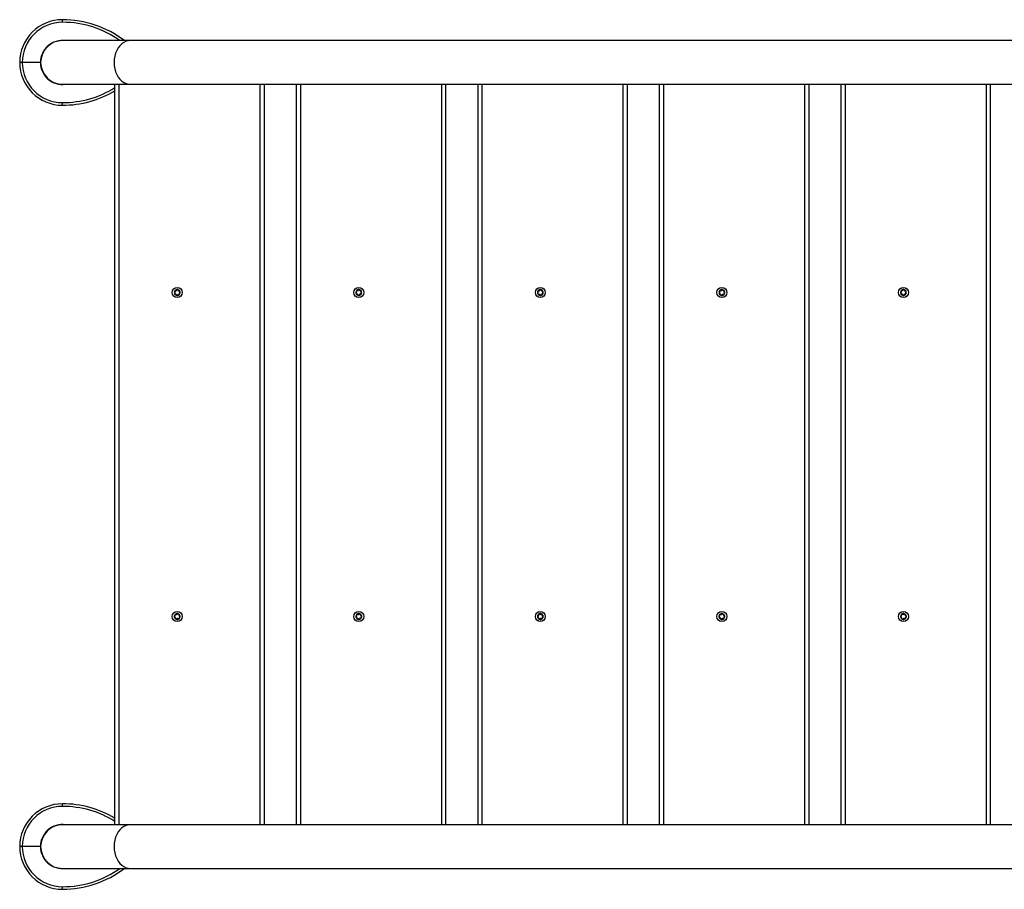
# Model space of a CAD drawing. Units: millimetres. Extents: x -3560 to 3934, y -3113 to 3437.
# Drawn here: x -850 to -91, y -1390 to -719 of the extents above; entities that cross this region are included whole.
import ezdxf

# ---------------------------------------------------------------- set-up
doc = ezdxf.new("R2010")
doc.units = ezdxf.units.MM

msp = doc.modelspace()

# ---------------------------------------------------------------- linework, layer by layer
at = {"color": 7, "linetype": 'Continuous', "lineweight": 25}
for p, q in [((-817.05, -720.95), (-817.05, -718.95)), ((-764.81, -735.1), (-817.05, -735.1)), ((-56.35, -735.1), (-764.81, -735.1)), ((-848.05, -751.95), (-850.05, -751.95)), ((-834.05, -751.95), (-848.05, -751.95)), ((-817.05, -768.8), (-764.81, -768.8)), ((-776.58, -1340.1), (-776.58, -768.8)), ((-764.81, -768.8), (-61.13, -768.8)), ((-661.58, -768.8), (-661.58, -1340.1)), ((-636.58, -1340.1), (-636.58, -768.8)), ((-521.58, -768.8), (-521.58, -1340.1)), ((-496.58, -1340.1), (-496.58, -768.8)), ((-381.58, -768.8), (-381.58, -1340.1)), ((-356.58, -1340.1), (-356.58, -768.8)), ((-241.58, -768.8), (-241.58, -1340.1)), ((-216.58, -1340.1), (-216.58, -768.8)), ((-101.58, -768.8), (-101.58, -1340.1)), ((-817.05, -784.95), (-817.05, -782.95)), ((-817.05, -1325.95), (-817.05, -1323.95)), ((-764.81, -1340.1), (-817.05, -1340.1)), ((-65.08, -1340.1), (-764.81, -1340.1)), ((-848.05, -1356.95), (-850.05, -1356.95)), ((-834.05, -1356.95), (-848.05, -1356.95)), ((-817.05, -1373.8), (-764.81, -1373.8)), ((-764.81, -1373.8), (-60.84, -1373.8)), ((-817.05, -1389.95), (-817.05, -1387.95))]:
    msp.add_line(p, q, dxfattribs=at)
at = {"color": 8, "linetype": 'Continuous', "lineweight": 25}
for p, q in [((-773.58, -768.8), (-773.58, -1340.1)), ((-664.58, -1340.1), (-664.58, -768.8)), ((-633.58, -768.8), (-633.58, -1340.1)), ((-524.58, -1340.1), (-524.58, -768.8)), ((-493.58, -768.8), (-493.58, -1340.1)), ((-384.58, -1340.1), (-384.58, -768.8)), ((-353.58, -768.8), (-353.58, -1340.1)), ((-244.58, -1340.1), (-244.58, -768.8)), ((-213.58, -768.8), (-213.58, -1340.1)), ((-104.58, -1340.1), (-104.58, -768.8))]:
    msp.add_line(p, q, dxfattribs=at)
at = {"color": 8, "linetype": 'Continuous', "lineweight": 25, "flags": 128}
for points in [[(-764.81, -735.1), (-766.17, -735.2), (-767.96, -735.64), (-769.68, -736.44), (-771.3, -737.56), (-772.78, -739), (-774.08, -740.7), (-775.2, -742.65), (-776.08, -744.79), (-776.73, -747.09), (-777.13, -749.49), (-777.26, -751.95)], [(-777.26, -751.95), (-777.13, -754.4), (-776.73, -756.8), (-776.08, -759.1), (-775.2, -761.24), (-774.08, -763.19), (-772.78, -764.9), (-771.3, -766.33), (-769.68, -767.45), (-767.96, -768.25), (-766.17, -768.7), (-764.81, -768.8)], [(-764.81, -1340.1), (-766.17, -1340.2), (-767.96, -1340.64), (-769.68, -1341.44), (-771.3, -1342.56), (-772.78, -1344), (-774.08, -1345.7), (-775.2, -1347.65), (-776.08, -1349.79), (-776.73, -1352.09), (-777.13, -1354.49), (-777.26, -1356.95)], [(-777.26, -1356.95), (-777.13, -1359.4), (-776.73, -1361.8), (-776.08, -1364.1), (-775.2, -1366.24), (-774.08, -1368.19), (-772.78, -1369.9), (-771.3, -1371.33), (-769.68, -1372.45), (-767.96, -1373.25), (-766.17, -1373.7), (-764.81, -1373.8)]]:
    msp.add_lwpolyline(points, dxfattribs=at)
at = {"color": 7, "linetype": 'Continuous', "lineweight": 25}
for centre in [(-728.58, -929.45), (-588.58, -929.45), (-448.58, -929.45), (-308.58, -929.45), (-168.58, -929.45), (-728.58, -1179.45), (-588.58, -1179.45), (-448.58, -1179.45), (-308.58, -1179.45), (-168.58, -1179.45)]:
    msp.add_circle(centre, 3.85, dxfattribs=at)
for centre, radius, start, end in [((-817.05, -751.95), 33, 90, 180), ((-817.05, -751.95), 31, 90, 180), ((-817.05, -797.51), 78.56, 52.6011, 90), ((-817.05, -751.95), 17, 82.38309, 180), ((-817.05, -751.95), 16.85, 90, 180), ((-817.05, -751.95), 33, 180, 270), ((-817.05, -751.95), 31, 180, 270), ((-817.05, -751.95), 17, 180, 277.61691), ((-817.05, -751.95), 16.85, 180, 270), ((-817.05, -706.39), 78.56, 270, 301.00706), ((-728.58, -929.45), 2.25, 144.28835, 204.28835), ((-730.22, -930.19), 0.45, 127.6301, 204.28835), ((-728.58, -929.45), 2.25, 204.28835, 264.28835), ((-730.22, -930.19), 0.45, 204.28835, 280.94659), ((-730.98, -929.21), 0.788, 307.6301, 40.94659), ((-730.04, -928.4), 0.45, 144.28835, 220.94659), ((-728.58, -929.45), 2.25, 84.28835, 144.28835), ((-730.04, -928.4), 0.45, 67.6301, 144.28835), ((-729.99, -931.4), 0.788, 7.6301, 100.94659), ((-729.57, -927.25), 0.788, 247.6301, 340.94659), ((-728.76, -931.24), 0.45, 187.6301, 264.28835), ((-728.4, -927.66), 0.45, 84.28835, 160.94659), ((-728.58, -929.45), 2.25, 264.28835, 324.28835), ((-728.76, -931.24), 0.45, 264.28835, 340.94659), ((-728.58, -929.45), 2.25, 24.28835, 84.28835), ((-728.4, -927.66), 0.45, 7.6301, 84.28835), ((-727.59, -931.64), 0.788, 67.6301, 160.94659), ((-727.18, -927.49), 0.788, 187.6301, 280.94659), ((-727.12, -930.5), 0.45, 247.6301, 324.28835), ((-726.94, -928.71), 0.45, 24.28835, 100.94659), ((-726.18, -929.69), 0.788, 127.6301, 220.94659), ((-727.12, -930.5), 0.45, 324.28835, 40.94659), ((-728.58, -929.45), 2.25, 324.28835, 24.28835), ((-726.94, -928.71), 0.45, 307.6301, 24.28835), ((-588.58, -929.45), 2.25, 144.28835, 204.28835), ((-590.22, -930.19), 0.45, 127.6301, 204.28835), ((-588.58, -929.45), 2.25, 204.28835, 264.28835), ((-590.22, -930.19), 0.45, 204.28835, 280.94659), ((-590.98, -929.21), 0.788, 307.6301, 40.94659), ((-590.04, -928.4), 0.45, 144.28835, 220.94659), ((-588.58, -929.45), 2.25, 84.28835, 144.28835), ((-590.04, -928.4), 0.45, 67.6301, 144.28835), ((-589.99, -931.4), 0.788, 7.6301, 100.94659), ((-589.57, -927.25), 0.788, 247.6301, 340.94659), ((-588.76, -931.24), 0.45, 187.6301, 264.28835), ((-588.4, -927.66), 0.45, 84.28835, 160.94659), ((-588.58, -929.45), 2.25, 264.28835, 324.28835), ((-588.76, -931.24), 0.45, 264.28835, 340.94659), ((-588.58, -929.45), 2.25, 24.28835, 84.28835), ((-588.4, -927.66), 0.45, 7.6301, 84.28835), ((-587.59, -931.64), 0.788, 67.6301, 160.94659), ((-587.18, -927.49), 0.788, 187.6301, 280.94659), ((-587.12, -930.5), 0.45, 247.6301, 324.28835), ((-586.94, -928.71), 0.45, 24.28835, 100.94659), ((-586.18, -929.69), 0.788, 127.6301, 220.94659), ((-587.12, -930.5), 0.45, 324.28835, 40.94659), ((-588.58, -929.45), 2.25, 324.28835, 24.28835), ((-586.94, -928.71), 0.45, 307.6301, 24.28835), ((-448.58, -929.45), 2.25, 144.28835, 204.28835), ((-450.22, -930.19), 0.45, 127.6301, 204.28835), ((-448.58, -929.45), 2.25, 204.28835, 264.28835), ((-450.22, -930.19), 0.45, 204.28835, 280.94659), ((-450.98, -929.21), 0.788, 307.6301, 40.94659), ((-450.04, -928.4), 0.45, 144.28835, 220.94659), ((-448.58, -929.45), 2.25, 84.28835, 144.28835), ((-450.04, -928.4), 0.45, 67.6301, 144.28835), ((-449.99, -931.4), 0.788, 7.6301, 100.94659), ((-449.57, -927.25), 0.788, 247.6301, 340.94659), ((-448.76, -931.24), 0.45, 187.6301, 264.28835), ((-448.4, -927.66), 0.45, 84.28835, 160.94659), ((-448.58, -929.45), 2.25, 264.28835, 324.28835), ((-448.76, -931.24), 0.45, 264.28835, 340.94659), ((-448.58, -929.45), 2.25, 24.28835, 84.28835), ((-448.4, -927.66), 0.45, 7.6301, 84.28835), ((-447.59, -931.64), 0.788, 67.6301, 160.94659), ((-447.18, -927.49), 0.788, 187.6301, 280.94659), ((-447.12, -930.5), 0.45, 247.6301, 324.28835), ((-446.94, -928.71), 0.45, 24.28835, 100.94659), ((-446.18, -929.69), 0.787, 127.6301, 220.94659), ((-447.12, -930.5), 0.45, 324.28835, 40.94659), ((-448.58, -929.45), 2.25, 324.28835, 24.28835), ((-446.94, -928.71), 0.45, 307.6301, 24.28835), ((-308.58, -929.45), 2.25, 144.28835, 204.28835), ((-310.22, -930.19), 0.45, 127.6301, 204.28835), ((-308.58, -929.45), 2.25, 204.28835, 264.28835), ((-310.22, -930.19), 0.45, 204.28835, 280.94659), ((-310.98, -929.21), 0.788, 307.6301, 40.94659), ((-310.04, -928.4), 0.45, 144.28835, 220.94659), ((-308.58, -929.45), 2.25, 84.28835, 144.28835), ((-310.04, -928.4), 0.45, 67.6301, 144.28835), ((-309.99, -931.4), 0.788, 7.6301, 100.94659), ((-309.57, -927.25), 0.788, 247.6301, 340.94659), ((-308.76, -931.24), 0.45, 187.6301, 264.28835), ((-308.4, -927.66), 0.45, 84.28835, 160.94659), ((-308.58, -929.45), 2.25, 264.28835, 324.28835), ((-308.76, -931.24), 0.45, 264.28835, 340.94659), ((-308.58, -929.45), 2.25, 24.28835, 84.28835), ((-308.4, -927.66), 0.45, 7.6301, 84.28835), ((-307.59, -931.64), 0.788, 67.6301, 160.94659), ((-307.18, -927.49), 0.788, 187.6301, 280.94659), ((-307.12, -930.5), 0.45, 247.6301, 324.28835), ((-306.94, -928.71), 0.45, 24.28835, 100.94659), ((-306.18, -929.69), 0.788, 127.6301, 220.94659), ((-307.12, -930.5), 0.45, 324.28835, 40.94659), ((-308.58, -929.45), 2.25, 324.28835, 24.28835), ((-306.94, -928.71), 0.45, 307.6301, 24.28835), ((-168.58, -929.45), 2.25, 144.28835, 204.28835), ((-170.22, -930.19), 0.45, 127.6301, 204.28835), ((-168.58, -929.45), 2.25, 204.28835, 264.28835), ((-170.22, -930.19), 0.45, 204.28835, 280.94659), ((-170.98, -929.21), 0.788, 307.6301, 40.94659), ((-170.04, -928.4), 0.45, 144.28835, 220.94659), ((-168.58, -929.45), 2.25, 84.28835, 144.28835), ((-170.04, -928.4), 0.45, 67.6301, 144.28835), ((-169.99, -931.4), 0.788, 7.6301, 100.94659), ((-169.57, -927.25), 0.788, 247.6301, 340.94659), ((-168.76, -931.24), 0.45, 187.6301, 264.28835), ((-168.4, -927.66), 0.45, 84.28835, 160.94659), ((-168.58, -929.45), 2.25, 264.28835, 324.28835), ((-168.76, -931.24), 0.45, 264.28835, 340.94659), ((-168.58, -929.45), 2.25, 24.28835, 84.28835), ((-168.4, -927.66), 0.45, 7.6301, 84.28835), ((-167.59, -931.64), 0.788, 67.6301, 160.94659), ((-167.18, -927.49), 0.788, 187.6301, 280.94659), ((-167.12, -930.5), 0.45, 247.6301, 324.28835), ((-166.94, -928.71), 0.45, 24.28835, 100.94659), ((-166.18, -929.69), 0.788, 127.6301, 220.94659), ((-167.12, -930.5), 0.45, 324.28835, 40.94659), ((-168.58, -929.45), 2.25, 324.28835, 24.28835), ((-166.94, -928.71), 0.45, 307.6301, 24.28835), ((-728.58, -1179.45), 2.25, 127.62511, 187.62511), ((-730.37, -1179.69), 0.45, 110.96687, 187.62511), ((-728.58, -1179.45), 2.25, 187.62511, 247.62511), ((-730.37, -1179.69), 0.45, 187.62511, 264.28335), ((-730.81, -1178.53), 0.788, 290.96687, 24.28335), ((-730.49, -1180.92), 0.788, 350.96687, 84.28335), ((-729.68, -1178.02), 0.45, 127.62511, 204.28335), ((-728.58, -1179.45), 2.25, 67.62511, 127.62511), ((-729.68, -1178.02), 0.45, 50.96687, 127.62511), ((-729.27, -1181.11), 0.45, 170.96687, 247.62511), ((-728.58, -1179.45), 2.25, 247.62511, 307.62511), ((-729.27, -1181.11), 0.45, 247.62511, 324.28335), ((-728.9, -1177.06), 0.788, 230.96687, 324.28335), ((-728.26, -1181.83), 0.788, 50.96687, 144.28335), ((-727.9, -1177.78), 0.45, 67.62511, 144.28335), ((-727.48, -1180.87), 0.45, 230.96687, 307.62511), ((-728.58, -1179.45), 2.25, 7.62511, 67.62511), ((-727.9, -1177.78), 0.45, 350.96687, 67.62511), ((-726.67, -1177.98), 0.788, 170.96687, 264.28335), ((-728.58, -1179.45), 2.25, 307.62511, 7.62511), ((-727.48, -1180.87), 0.45, 307.62511, 24.28335), ((-726.35, -1180.36), 0.788, 110.96687, 204.28335), ((-726.8, -1179.21), 0.45, 7.62511, 84.28335), ((-726.8, -1179.21), 0.45, 290.96687, 7.62511), ((-588.58, -1179.45), 2.25, 127.62511, 187.62511), ((-590.37, -1179.69), 0.45, 110.96687, 187.62511), ((-588.58, -1179.45), 2.25, 187.62511, 247.62511), ((-590.37, -1179.69), 0.45, 187.62511, 264.28335), ((-590.81, -1178.53), 0.788, 290.96687, 24.28335), ((-590.49, -1180.92), 0.788, 350.96687, 84.28335), ((-589.68, -1178.02), 0.45, 127.62511, 204.28335), ((-588.58, -1179.45), 2.25, 67.62511, 127.62511), ((-589.68, -1178.02), 0.45, 50.96687, 127.62511), ((-589.27, -1181.11), 0.45, 170.96687, 247.62511), ((-588.58, -1179.45), 2.25, 247.62511, 307.62511), ((-589.27, -1181.11), 0.45, 247.62511, 324.28335), ((-588.9, -1177.06), 0.788, 230.96687, 324.28335), ((-588.26, -1181.83), 0.788, 50.96687, 144.28335), ((-587.9, -1177.78), 0.45, 67.62511, 144.28335), ((-587.48, -1180.87), 0.45, 230.96687, 307.62511), ((-588.58, -1179.45), 2.25, 7.62511, 67.62511), ((-587.9, -1177.78), 0.45, 350.96687, 67.62511), ((-586.67, -1177.98), 0.788, 170.96687, 264.28335), ((-588.58, -1179.45), 2.25, 307.62511, 7.62511), ((-587.48, -1180.87), 0.45, 307.62511, 24.28335), ((-586.35, -1180.36), 0.788, 110.96687, 204.28335), ((-586.8, -1179.21), 0.45, 7.62511, 84.28335), ((-586.8, -1179.21), 0.45, 290.96687, 7.62511), ((-448.58, -1179.45), 2.25, 127.62511, 187.62511), ((-450.37, -1179.69), 0.45, 110.96687, 187.62511), ((-448.58, -1179.45), 2.25, 187.62511, 247.62511), ((-450.37, -1179.69), 0.45, 187.62511, 264.28335), ((-450.81, -1178.53), 0.788, 290.96687, 24.28335), ((-450.49, -1180.92), 0.788, 350.96687, 84.28335), ((-449.68, -1178.02), 0.45, 127.62511, 204.28335), ((-448.58, -1179.45), 2.25, 67.62511, 127.62511), ((-449.68, -1178.02), 0.45, 50.96687, 127.62511), ((-449.27, -1181.11), 0.45, 170.96687, 247.62511), ((-448.58, -1179.45), 2.25, 247.62511, 307.62511), ((-449.27, -1181.11), 0.45, 247.62511, 324.28335), ((-448.9, -1177.06), 0.788, 230.96687, 324.28335), ((-448.26, -1181.83), 0.788, 50.96687, 144.28335), ((-447.9, -1177.78), 0.45, 67.62511, 144.28335), ((-447.48, -1180.87), 0.45, 230.96687, 307.62511), ((-448.58, -1179.45), 2.25, 7.62511, 67.62511), ((-447.9, -1177.78), 0.45, 350.96687, 67.62511), ((-446.67, -1177.98), 0.788, 170.96687, 264.28335), ((-448.58, -1179.45), 2.25, 307.62511, 7.62511), ((-447.48, -1180.87), 0.45, 307.62511, 24.28335), ((-446.35, -1180.36), 0.788, 110.96687, 204.28335), ((-446.8, -1179.21), 0.45, 7.62511, 84.28335), ((-446.8, -1179.21), 0.45, 290.96687, 7.62511), ((-308.58, -1179.45), 2.25, 127.62511, 187.62511), ((-310.37, -1179.69), 0.45, 110.96687, 187.62511), ((-308.58, -1179.45), 2.25, 187.62511, 247.62511), ((-310.37, -1179.69), 0.45, 187.62511, 264.28335), ((-310.81, -1178.53), 0.788, 290.96687, 24.28335), ((-310.49, -1180.92), 0.788, 350.96687, 84.28335), ((-309.68, -1178.02), 0.45, 127.62511, 204.28335), ((-308.58, -1179.45), 2.25, 67.62511, 127.62511), ((-309.68, -1178.02), 0.45, 50.96687, 127.62511), ((-309.27, -1181.11), 0.45, 170.96687, 247.62511), ((-308.58, -1179.45), 2.25, 247.62511, 307.62511), ((-309.27, -1181.11), 0.45, 247.62511, 324.28335), ((-308.9, -1177.06), 0.788, 230.96687, 324.28335), ((-308.26, -1181.83), 0.788, 50.96687, 144.28335), ((-307.9, -1177.78), 0.45, 67.62511, 144.28335), ((-307.48, -1180.87), 0.45, 230.96687, 307.62511), ((-308.58, -1179.45), 2.25, 7.62511, 67.62511), ((-307.9, -1177.78), 0.45, 350.96687, 67.62511), ((-306.67, -1177.98), 0.787, 170.96687, 264.28335), ((-308.58, -1179.45), 2.25, 307.62511, 7.62511), ((-307.48, -1180.87), 0.45, 307.62511, 24.28335), ((-306.35, -1180.36), 0.788, 110.96687, 204.28335), ((-306.8, -1179.21), 0.45, 7.62511, 84.28335), ((-306.8, -1179.21), 0.45, 290.96687, 7.62511), ((-168.58, -1179.45), 2.25, 127.62511, 187.62511), ((-170.37, -1179.69), 0.45, 110.96687, 187.62511), ((-168.58, -1179.45), 2.25, 187.62511, 247.62511), ((-170.37, -1179.69), 0.45, 187.62511, 264.28335), ((-170.81, -1178.53), 0.788, 290.96687, 24.28335), ((-170.49, -1180.92), 0.788, 350.96687, 84.28335), ((-169.68, -1178.02), 0.45, 127.62511, 204.28335), ((-168.58, -1179.45), 2.25, 67.62511, 127.62511), ((-169.68, -1178.02), 0.45, 50.96687, 127.62511), ((-169.27, -1181.11), 0.45, 170.96687, 247.62511), ((-168.58, -1179.45), 2.25, 247.62511, 307.62511), ((-169.27, -1181.11), 0.45, 247.62511, 324.28335), ((-168.9, -1177.06), 0.788, 230.96687, 324.28335), ((-168.26, -1181.83), 0.788, 50.96687, 144.28335), ((-167.9, -1177.78), 0.45, 67.62511, 144.28335), ((-167.48, -1180.87), 0.45, 230.96687, 307.62511), ((-168.58, -1179.45), 2.25, 7.62511, 67.62511), ((-167.9, -1177.78), 0.45, 350.96687, 67.62511), ((-166.67, -1177.98), 0.788, 170.96687, 264.28335), ((-168.58, -1179.45), 2.25, 307.62511, 7.62511), ((-167.48, -1180.87), 0.45, 307.62511, 24.28335), ((-166.35, -1180.36), 0.788, 110.96687, 204.28335), ((-166.8, -1179.21), 0.45, 7.62511, 84.28335), ((-166.8, -1179.21), 0.45, 290.96687, 7.62511), ((-817.05, -1356.95), 33, 90, 180), ((-817.05, -1356.95), 31, 90, 180), ((-817.05, -1402.51), 78.56, 58.99294, 90), ((-817.05, -1356.95), 17, 82.37743, 180), ((-817.05, -1356.95), 16.85, 90, 180), ((-817.05, -1356.95), 33, 180, 270), ((-817.05, -1356.95), 31, 180, 270), ((-817.05, -1356.95), 17, 180, 277.61124), ((-817.05, -1356.95), 16.85, 180, 270), ((-817.05, -1311.39), 78.56, 270, 307.39864)]:
    msp.add_arc(centre, radius, start, end, dxfattribs=at)
at = {"color": 8, "linetype": 'Continuous', "lineweight": 25}
for centre, start, end in [((-817.05, -797.51), 54.60507, 90), ((-817.05, -706.39), 270, 301.91097), ((-817.05, -1402.51), 58.08903, 90), ((-817.05, -1311.39), 270, 305.39464)]:
    msp.add_arc(centre, 76.56, start, end, dxfattribs=at)

doc.saveas('drawing.dxf')
